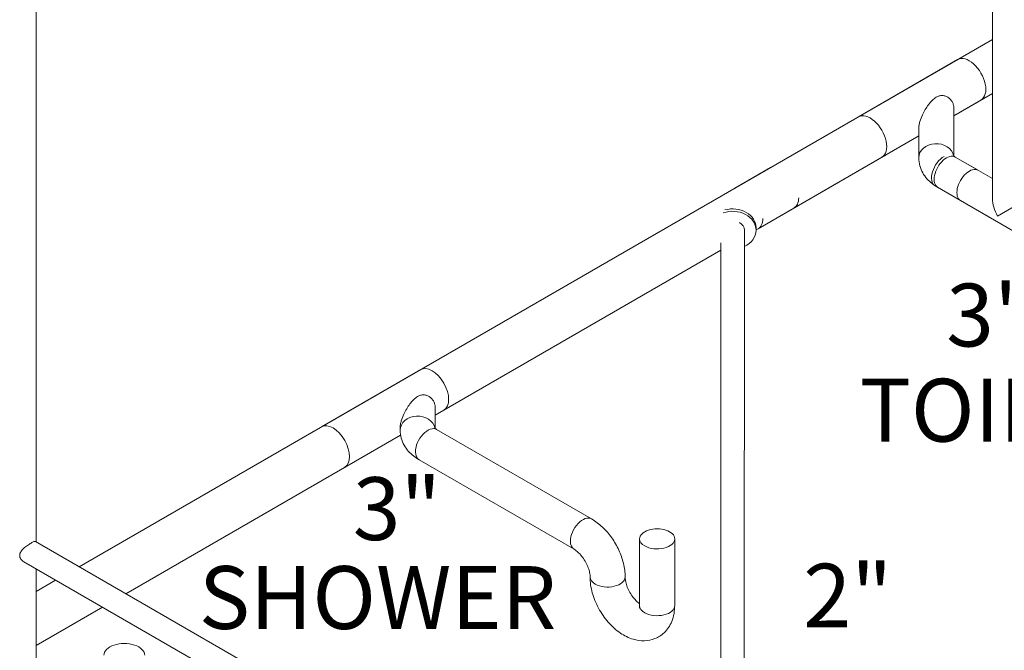
# Model space of a CAD drawing. Units: inches. Extents: x 1.8 to 37.3, y 0.8 to 24.4.
# Drawn here: x 16 to 20.6, y 13.1 to 16.1 of the extents above; entities that cross this region are included whole.
import ezdxf

# ---------------------------------------------------------------- set-up
doc = ezdxf.new("R2010")
doc.units = ezdxf.units.IN
doc.header["$MEASUREMENT"] = 0
for name, color, linetype, lineweight in [('DIMENSIONS1', 3, 'Continuous', 0), ('TANGENT EDGES', 7, 'Continuous', 0), ('VISIBLE', 7, 'Continuous', 0)]:
    doc.layers.add(name, color=color, linetype=linetype, lineweight=lineweight)
doc.styles.get("Standard").update_dxf_attribs({"font": 'ARIALUNI.TTF'})

msp = doc.modelspace()

# ---------------------------------------------------------------- linework, layer by layer
at = {"layer": 'TANGENT EDGES'}
for centre, major_axis, ratio, start_param, end_param in [((20.3116, 15.4353), (0.0823, 0), 0.816497, -6.140602, -3.141593), ((20.3599, 15.3681), (-0.0412, -0.0713), 0.57735, -3.141593, 0), ((19.3553, 15.1071), (0.1098, 0), 0.808093, 0, 1.906794), ((19.4196, 15.1977), (0.0549, -0.0951), 0.57735, 0, 0.765021), ((17.8753, 14.1554), (-0.0823, 0), 0.816497, -2.999009, 0), ((17.9235, 14.0882), (-0.0412, -0.0713), 0.57735, -3.141593, -0.785398), ((17.9235, 14.0882), (-0.0412, -0.0713), 0.57735, -0.785398, 0), ((18.6514, 13.668), (-0.0412, -0.0713), 0.57735, -3.141593, -0.785398), ((18.6514, 13.668), (-0.0412, -0.0713), 0.57735, -0.785398, 0), ((18.7678, 13.4663), (-0.0823, 0), 0.57735, 0, 0.785398), ((18.7678, 13.4663), (-0.0823, 0), 0.57735, 0.785398, 3.141593), ((19.0007, 13.3319), (-0.0823, 0), 0.57735, 0, 0.785398), ((19.0007, 13.3319), (-0.0823, 0), 0.57735, 0.785398, 3.141593)]:
    msp.add_ellipse(centre, major_axis=major_axis, ratio=ratio, start_param=start_param, end_param=end_param, dxfattribs=at)
at = {"layer": 'VISIBLE'}
for p, q in [((20.5758, 15.2434), (20.5758, 20.0828)), ((16.0839, 13.6306), (16.0839, 17.3943)), ((20.5758, 15.992), (16.2848, 13.5146)), ((20.5758, 15.992), (16.2848, 13.5146)), ((20.412, 15.8974), (19.9463, 15.6286)), ((20.5758, 15.7385), (20.394, 15.6335)), ((20.5758, 15.7385), (20.394, 15.6335)), ((20.5217, 15.7073), (20.394, 15.6335)), ((20.394, 15.6707), (20.394, 15.4441)), ((20.2293, 15.5756), (20.2293, 15.4353)), ((20.2293, 15.5385), (19.4745, 15.1027)), ((20.2293, 15.5385), (20.0561, 15.4385)), ((20.2293, 15.5385), (20.1115, 15.4705)), ((20.0727, 15.4481), (19.4745, 15.1027)), ((20.401, 15.4394), (20.5758, 15.3384)), ((20.401, 15.4394), (20.508, 15.3776)), ((19.3647, 15.2928), (19.5333, 15.3901)), ((20.3065, 15.3038), (23.4109, 13.5115)), ((20.3187, 15.2968), (20.4257, 15.235)), ((20.5999, 15.1623), (20.7404, 15.2434)), ((19.4745, 15.1027), (19.643, 15.2)), ((19.4102, 15.0959), (19.4098, 13.0271)), ((19.4651, 15.0959), (19.4651, 15.107)), ((19.3004, 15.0369), (19.3001, 13.0271)), ((19.3004, 15.0022), (17.9576, 14.2269)), ((19.3004, 15.0022), (17.9576, 14.2269)), ((17.423, 14.1717), (17.8886, 14.4406)), ((17.9576, 14.1643), (17.9576, 14.2641)), ((17.9576, 14.2269), (17.9984, 14.2505)), ((17.793, 14.1554), (17.793, 14.169)), ((18.6926, 13.7393), (17.9647, 14.1595)), ((17.7949, 14.1329), (16.5043, 13.3879)), ((17.7949, 14.1329), (16.5043, 13.3879)), ((17.5327, 13.9816), (17.7949, 14.1329)), ((18.6103, 13.5967), (17.8824, 14.0169)), ((18.9183, 13.6456), (18.9183, 13.3319)), ((19.083, 13.6456), (19.083, 13.3319)), ((16.0803, 13.6327), (17.8307, 12.6221)), ((16.0255, 13.5376), (17.8093, 12.5077)), ((16.0839, 12.5549), (16.0839, 13.5039)), ((16.1751, 13.4512), (16.0839, 13.3986)), ((16.1751, 13.4512), (16.0839, 13.3986)), ((16.3946, 13.3245), (16.0839, 13.1451)), ((16.3946, 13.3245), (16.0839, 13.1451))]:
    msp.add_line(p, q, dxfattribs=at)
for centre, major_axis, ratio, start_param, end_param in [((20.4669, 15.8024), (0.0549, -0.0951), 0.57735, 0, 3.141593), ((20.0012, 15.5335), (0.0549, -0.0951), 0.57735, 0, 3.141593), ((20.3477, 15.3751), (0.0412, 0.0713), 0.57735, 0.779931, 3.141593), ((20.4669, 15.3063), (-0.0412, -0.0713), 0.57735, -3.141593, 0), ((19.5881, 15.295), (0.0549, -0.0951), 0.57735, 0, 0.765021), ((20.6581, 15.1959), (0.0582, -0.1008), 0.57735, -2.356194, -1.570796), ((19.3553, 15.096), (0.1098, 0), 0.808093, 0, 1.983609), ((19.3553, 15.096), (0.0549, 0), 0.808093, 0, 0.93068), ((19.3553, 15.096), (0.1098, 0), 0.808093, -1.047198, -0.014266), ((19.3553, 15.096), (0.1098, 0), 0.808093, -0.014266, 0), ((17.9435, 14.3455), (-0.0549, 0.0951), 0.57735, 3.141593, 6.283185), ((17.4779, 14.0767), (-0.0549, 0.0951), 0.57735, 3.141593, 6.283185), ((19.0007, 13.6456), (-0.0823, 0), 0.57735, -3.141593, 0), ((19.0007, 13.6456), (-0.0823, 0), 0.57735, 0, 0.785398), ((19.0007, 13.6456), (-0.0823, 0), 0.57735, 0.785398, 3.141593), ((16.4975, 13.0984), (0.096, 0), 0.57735, 0, 3.141593)]:
    msp.add_ellipse(centre, major_axis=major_axis, ratio=ratio, start_param=start_param, end_param=end_param, dxfattribs=at)
for points, knots in [([(20.3116, 15.7207), (20.3158, 15.7231), (20.3203, 15.7251), (20.33, 15.728), (20.3351, 15.7287), (20.3455, 15.7284), (20.3507, 15.7274), (20.3606, 15.7238), (20.3653, 15.7213), (20.3731, 15.7155), (20.3766, 15.7122), (20.3828, 15.705), (20.3854, 15.701), (20.3897, 15.6926), (20.3913, 15.6882), (20.3935, 15.6794), (20.394, 15.6749), (20.394, 15.6707)], [0, 0, 0, 0, 0.809604, 0.809604, 1.619208, 1.619208, 2.428812, 2.428812, 3.238415, 3.238415, 3.963902, 3.963902, 4.689389, 4.689389, 5.414876, 5.414876, 6.140362, 6.140362, 6.140362, 6.140362]), ([(20.2293, 15.5756), (20.2293, 15.5802), (20.2299, 15.5852), (20.2318, 15.5956), (20.2332, 15.601), (20.2382, 15.6174), (20.2427, 15.6284), (20.251, 15.6463), (20.2554, 15.6546), (20.2647, 15.6706), (20.2698, 15.6783), (20.2805, 15.6928), (20.2861, 15.6995), (20.2982, 15.7114), (20.3047, 15.7167), (20.3116, 15.7207)], [20.874935, 20.874935, 20.874935, 20.874935, 21.652974, 21.652974, 22.431013, 22.431013, 23.98709, 23.98709, 25.357604, 25.357604, 26.728118, 26.728118, 28.098632, 28.098632, 29.469146, 29.469146, 29.469146, 29.469146]), ([(20.0727, 15.4481), (20.072, 15.4477), (20.0713, 15.4473), (20.0686, 15.4458), (20.0669, 15.445), (20.064, 15.4444), (20.0628, 15.4445), (20.0619, 15.4451)], [13.449216, 13.449216, 13.449216, 13.449216, 13.686075, 13.686075, 14.453587, 14.453587, 15.221099, 15.221099, 15.221099, 15.221099]), ([(20.2293, 15.4353), (20.2293, 15.4228), (20.2311, 15.4104), (20.2375, 15.3869), (20.2422, 15.3757), (20.2537, 15.3553), (20.2605, 15.3461), (20.2753, 15.3293), (20.2833, 15.3217), (20.2947, 15.3127), (20.2977, 15.3105), (20.3006, 15.3084)], [3.9269908, 3.9269908, 3.9269908, 3.9269908, 4.0840704, 4.0840704, 4.2411501, 4.2411501, 4.3982297, 4.3982297, 4.5553093, 4.5553093, 4.6081034, 4.6081034, 4.6081034, 4.6081034]), ([(20.3911, 15.4469), (20.3911, 15.4469), (20.3911, 15.4468), (20.3917, 15.4461), (20.3927, 15.4451), (20.3959, 15.4426), (20.3982, 15.441), (20.401, 15.4394)], [4.3319005, 4.3319005, 4.3319005, 4.3319005, 4.3982297, 4.3982297, 4.5553093, 4.5553093, 4.712389, 4.712389, 4.712389, 4.712389]), ([(19.4651, 15.0963), (19.4653, 15.0964), (19.4655, 15.0966), (19.4678, 15.0985), (19.4708, 15.1005), (19.4745, 15.1027)], [3.7517207, 3.7517207, 3.7517207, 3.7517207, 3.7699112, 3.7699112, 3.9269908, 3.9269908, 3.9269908, 3.9269908]), ([(17.8753, 14.3141), (17.8685, 14.3102), (17.8619, 14.3048), (17.8496, 14.2926), (17.844, 14.2859), (17.8341, 14.2727), (17.829, 14.2649), (17.8193, 14.2484), (17.8147, 14.2397), (17.8064, 14.2218), (17.8019, 14.2108), (17.7969, 14.1944), (17.7955, 14.189), (17.7936, 14.1786), (17.793, 14.1736), (17.793, 14.169)], [0, 0, 0, 0, 1.335408, 1.335408, 2.670815, 2.670815, 4.037053, 4.037053, 5.40329, 5.40329, 6.959368, 6.959368, 7.737406, 7.737406, 8.515445, 8.515445, 8.515445, 8.515445]), ([(17.9576, 14.2641), (17.9576, 14.2683), (17.9571, 14.2727), (17.955, 14.2816), (17.9534, 14.286), (17.9491, 14.2944), (17.9465, 14.2984), (17.9403, 14.3056), (17.9368, 14.3089), (17.929, 14.3147), (17.9243, 14.3172), (17.9144, 14.3208), (17.9092, 14.3218), (17.8988, 14.3221), (17.8937, 14.3214), (17.884, 14.3185), (17.8795, 14.3165), (17.8753, 14.3141)], [23.171663, 23.171663, 23.171663, 23.171663, 23.89715, 23.89715, 24.622637, 24.622637, 25.348123, 25.348123, 26.07361, 26.07361, 26.883214, 26.883214, 27.692818, 27.692818, 28.502422, 28.502422, 29.312026, 29.312026, 29.312026, 29.312026]), ([(17.8824, 14.0169), (17.8731, 14.0223), (17.8641, 14.0283), (17.847, 14.0419), (17.839, 14.0494), (17.8241, 14.0662), (17.8174, 14.0755), (17.8059, 14.0959), (17.8012, 14.107), (17.7947, 14.1305), (17.793, 14.143), (17.793, 14.1554)], [4.712389, 4.712389, 4.712389, 4.712389, 4.8694686, 4.8694686, 5.0265482, 5.0265482, 5.1836279, 5.1836279, 5.3407075, 5.3407075, 5.4977871, 5.4977871, 5.4977871, 5.4977871]), ([(17.9647, 14.1595), (17.9618, 14.1611), (17.9596, 14.1627), (17.9564, 14.1653), (17.9554, 14.1663), (17.9548, 14.1669), (17.9547, 14.167), (17.9547, 14.167)], [4.712389, 4.712389, 4.712389, 4.712389, 4.8694686, 4.8694686, 5.0265482, 5.0265482, 5.0928775, 5.0928775, 5.0928775, 5.0928775]), ([(18.8502, 13.4663), (18.8502, 13.4879), (18.8473, 13.5094), (18.837, 13.5517), (18.8296, 13.5726), (18.8111, 13.6128), (18.7999, 13.6322), (18.7743, 13.6684), (18.7599, 13.6852), (18.7284, 13.7152), (18.7112, 13.7285), (18.6926, 13.7393)], [3.141593, 3.141593, 3.141593, 3.141593, 3.455752, 3.455752, 3.769911, 3.769911, 4.08407, 4.08407, 4.39823, 4.39823, 4.712389, 4.712389, 4.712389, 4.712389]), ([(16.0255, 13.5376), (16.0229, 13.5391), (16.0203, 13.5409), (16.0157, 13.5452), (16.0135, 13.5476), (16.01, 13.5528), (16.0085, 13.5556), (16.0066, 13.5614), (16.0061, 13.5644), (16.0061, 13.5703), (16.0066, 13.5733), (16.0085, 13.5792), (16.01, 13.5822), (16.0135, 13.5879), (16.0157, 13.5907), (16.0203, 13.596), (16.0229, 13.5986), (16.028, 13.6033), (16.0308, 13.6057), (16.0367, 13.6104), (16.0397, 13.6127), (16.0457, 13.617), (16.0487, 13.6191), (16.0545, 13.6228), (16.0573, 13.6245), (16.0623, 13.6274), (16.0647, 13.6287), (16.0691, 13.6309), (16.0711, 13.6317), (16.0746, 13.6329), (16.0761, 13.6332), (16.0786, 13.6333), (16.0796, 13.6331), (16.0803, 13.6327)], [5.968499, 5.968499, 5.968499, 5.968499, 6.469549, 6.469549, 6.970598, 6.970598, 7.471648, 7.471648, 7.972698, 7.972698, 8.473748, 8.473748, 8.974797, 8.974797, 9.475847, 9.475847, 9.976897, 9.976897, 10.472434, 10.472434, 10.967972, 10.967972, 11.463509, 11.463509, 11.959047, 11.959047, 12.454584, 12.454584, 12.950122, 12.950122, 13.445659, 13.445659, 13.941197, 13.941197, 13.941197, 13.941197]), ([(18.6855, 13.4663), (18.6855, 13.4707), (18.6851, 13.476), (18.6831, 13.4885), (18.6813, 13.4957), (18.6763, 13.5112), (18.6729, 13.5197), (18.6646, 13.5365), (18.6597, 13.545), (18.6489, 13.5608), (18.643, 13.5681), (18.6315, 13.5805), (18.6258, 13.5856), (18.6168, 13.5926), (18.6133, 13.5949), (18.6103, 13.5967)], [3.141593, 3.141593, 3.141593, 3.141593, 3.348316, 3.348316, 3.571778, 3.571778, 3.810832, 3.810832, 4.058807, 4.058807, 4.306471, 4.306471, 4.544135, 4.544135, 4.712389, 4.712389, 4.712389, 4.712389]), ([(19.083, 13.3319), (19.083, 13.3067), (19.0791, 13.2812), (19.0612, 13.2378), (19.0495, 13.2195), (19.021, 13.1926), (19.0059, 13.183), (18.974, 13.1703), (18.9574, 13.1671), (18.9226, 13.166), (18.9046, 13.1688), (18.8663, 13.1803), (18.8466, 13.1903), (18.8071, 13.2169), (18.7878, 13.2345), (18.7533, 13.2742), (18.7381, 13.2963), (18.7129, 13.343), (18.7029, 13.3676), (18.6893, 13.4168), (18.6855, 13.4415), (18.6855, 13.4663)], [3.141593, 3.141593, 3.141593, 3.141593, 3.509302, 3.509302, 3.790924, 3.790924, 4.011222, 4.011222, 4.226578, 4.226578, 4.476525, 4.476525, 4.796335, 4.796335, 5.171481, 5.171481, 5.548332, 5.548332, 5.921742, 5.921742, 6.283185, 6.283185, 6.283185, 6.283185]), ([(18.9183, 13.3406), (18.9176, 13.3411), (18.9169, 13.3416), (18.9114, 13.3457), (18.9062, 13.3503), (18.8954, 13.3614), (18.8898, 13.368), (18.879, 13.3829), (18.8739, 13.3912), (18.8649, 13.4082), (18.8611, 13.417), (18.8552, 13.4337), (18.8532, 13.4416), (18.8507, 13.4554), (18.8502, 13.4614), (18.8502, 13.4662), (18.8502, 13.4663), (18.8502, 13.4663)], [4.831049, 4.831049, 4.831049, 4.831049, 4.864178, 4.864178, 5.083114, 5.083114, 5.318614, 5.318614, 5.565104, 5.565104, 5.813794, 5.813794, 6.054914, 6.054914, 6.280106, 6.280106, 6.283185, 6.283185, 6.283185, 6.283185]), ([(18.9183, 13.3319), (18.9183, 13.3276), (18.9179, 13.3242), (18.9172, 13.3204), (18.9168, 13.3195), (18.9168, 13.3195)], [3.1415927, 3.1415927, 3.1415927, 3.1415927, 3.3483163, 3.3483163, 3.5220812, 3.5220812, 3.5220812, 3.5220812])]:
    msp.add_open_spline(points, degree=3, knots=knots, dxfattribs=at)

# ---------------------------------------------------------------- texts
at = {"layer": 'DIMENSIONS1'}
for s, p in [('3"', (20.3587, 14.5495)), ('TOILET', (19.9516, 14.1026)), ('3"', (17.5712, 13.6399)), ('SHOWER', (16.8479, 13.2223))]:
    msp.add_text(s, height=0.29522, dxfattribs=at).set_placement(p)
at = {"layer": 'DIMENSIONS1', "insert": (19.6863, 13.5284), "char_height": 0.2983, "attachment_point": 1}
msp.add_mtext_dynamic_manual_height_columns('2"', width=0.147161, gutter_width=1, heights=[0], dxfattribs=at)

doc.saveas('drawing.dxf')
